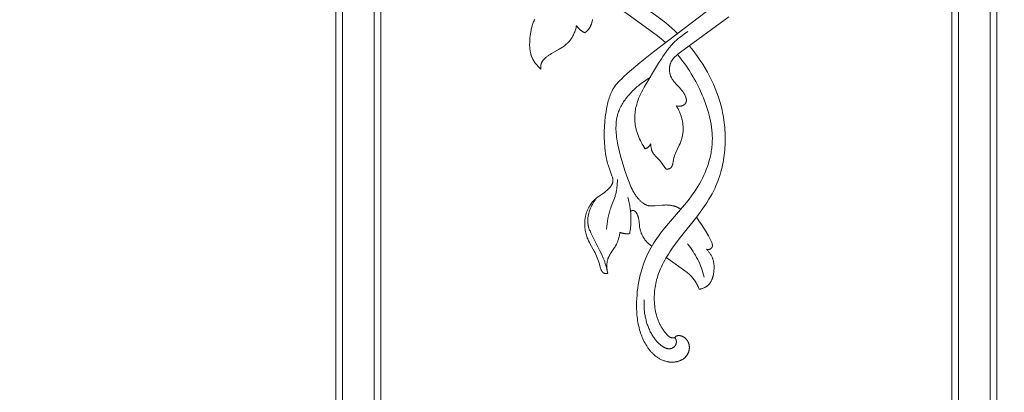
# Model space of a CAD drawing. Units: millimetres. Extents: x 5787 to 13714, y 5621 to 8839.
# Drawn here: x 6984 to 7203, y 6692 to 6775 of the extents above; entities that cross this region are included whole.
import ezdxf
from ezdxf import colors
from ezdxf.entities.mleader import LeaderData, LeaderLine
from ezdxf.math import Vec2, Vec3

# ---------------------------------------------------------------- set-up
doc = ezdxf.new("R2010")
doc.units = ezdxf.units.MM
doc.header["$PDMODE"] = 3
doc.layers.get('0').update_dxf_attribs({"lineweight": 13})
doc.layers.add('АИ_Деревянные конструкции', color=250, linetype='Continuous', lineweight=15)
doc.styles.get("Standard").update_dxf_attribs({"font": 'ARIALNI.TTF'})
doc.styles.add('style1', font='txt')
doc.dimstyles.new('1_2', dxfattribs={"dimtxt": 14, "dimasz": 6, "dimexe": 0, "dimexo": 0, "dimgap": 6, "dimtad": 1, "dimdec": 0, "dimtxsty": 'style1', "dimcen": 25, "dimclrd": 1, "dimclre": 1, "dimclrt": 1, "dimadec": 0, "dimazin": 0, "dimtfac": 1, "dimtdec": 0, "dimtmove": 0, "dimatfit": 3, "dimfxl": 1, "dimtfill": 1, "dimarcsym": 0})

# ---------------------------------------------------------------- blocks, each defined once
blk = doc.blocks.new('*D21')
at = {"layer": 'Defpoints', "color": 0, "lineweight": 50, "transparency": 16777216}
for p in [(7067.17, 8146.57), (6826.91, 5846.57), (7067.35, 5846.57)]:
    blk.add_point(p, dxfattribs=at)
at = {"layer": 'АИ_Деревянные конструкции', "color": 251, "lineweight": -2, "transparency": 16777216}
for p, q in [((7067.17, 8146.57), (6826.91, 8146.57)), ((6826.91, 8106.57), (6826.91, 5886.57)), ((7067.35, 5846.57), (6826.91, 5846.57))]:
    blk.add_line(p, q, dxfattribs=at)
at = {"layer": 'АИ_Деревянные конструкции', "color": 251, "lineweight": 50, "transparency": 16777216}
for points in [[(6820.25, 8106.57), (6833.58, 8106.57), (6826.91, 8146.57)], [(6820.25, 5886.57), (6833.58, 5886.57), (6826.91, 5846.57)]]:
    blk.add_solid(points, dxfattribs=at)
at = {"layer": 'АИ_Деревянные конструкции', "color": 251, "transparency": 16777216, "insert": (6791.57, 6996.57), "char_height": 40, "attachment_point": 5, "rotation": 90, "style": 'style1', "bg_fill": 3, "box_fill_scale": 1.1, "bg_fill_color": 256, "bg_fill_true_color": 13158600, "bg_fill_transparency": 0}
blk.add_mtext('2300', dxfattribs=at)
blk = doc.blocks.new('N.VRS_004_139_596')
at = {"color": 0, "linetype": 'ByBlock', "lineweight": -2}
for points in [[(-36.69, -190.33), (-35.26, -192.72), (-33.77, -195.08), (-28.49, -202.98), (-27.37, -204.57), (-26.21, -206.13), (-25.61, -206.89), (-25, -207.64), (-24.38, -208.38), (-23.74, -209.11), (-23.09, -209.81), (-22.42, -210.5), (-21.73, -211.17), (-21.02, -211.81), (-20.52, -212.24), (-20.01, -212.66), (-18.97, -213.48), (-17.9, -214.26), (-8.33, -220.79), (-2.15, -225.31), (-1.08, -226.16), (-0.56, -226.6), (-0.04, -227.04)], [(2.38, -241.12), (2.42, -241.13), (2.47, -241.14), (2.52, -241.15), (2.57, -241.16), (2.62, -241.17), (2.67, -241.17), (2.72, -241.18), (2.76, -241.18), (2.81, -241.19), (2.86, -241.19), (2.91, -241.19), (2.96, -241.19), (3.01, -241.19), (3.07, -241.19), (3.12, -241.19), (3.17, -241.18), (3.21, -241.18), (3.26, -241.17), (3.31, -241.16), (3.36, -241.16), (3.41, -241.15), (3.46, -241.13), (3.51, -241.12), (3.56, -241.11), (3.6, -241.09), (3.65, -241.08), (3.7, -241.06), (3.74, -241.04), (3.79, -241.02), (3.83, -241), (3.88, -240.97), (3.92, -240.95), (3.97, -240.92), (4.01, -240.89), (4.05, -240.86), (4.09, -240.83), (4.13, -240.8), (4.17, -240.76), (4.19, -240.74), (4.21, -240.73), (4.23, -240.71), (4.25, -240.69), (4.27, -240.67), (4.28, -240.65), (4.3, -240.63), (4.32, -240.61), (4.33, -240.59), (4.35, -240.57), (4.36, -240.55), (4.38, -240.53), (4.39, -240.51), (4.41, -240.49), (4.42, -240.47), (4.43, -240.44), (4.44, -240.42), (4.46, -240.4), (4.47, -240.38), (4.48, -240.36), (4.49, -240.33), (4.5, -240.31), (4.51, -240.28), (4.52, -240.25), (4.53, -240.23), (4.53, -240.2), (4.54, -240.18), (4.55, -240.15), (4.55, -240.12), (4.56, -240.1), (4.56, -240.07), (4.57, -240.04), (4.57, -240.01), (4.57, -239.99), (4.58, -239.96), (4.58, -239.93), (4.58, -239.9), (4.58, -239.87), (4.58, -239.85), (4.58, -239.82), (4.58, -239.79), (4.58, -239.76), (4.57, -239.71), (4.57, -239.65), (4.56, -239.59), (4.55, -239.53), (4.54, -239.47), (4.52, -239.42), (4.51, -239.36), (4.49, -239.3), (4.47, -239.24), (4.45, -239.18), (4.43, -239.13), (4.41, -239.07), (4.39, -239.01), (4.34, -238.9), (4.29, -238.78), (4.23, -238.67), (4.18, -238.57), (4.13, -238.48), (4.08, -238.39), (4.02, -238.3), (3.97, -238.22), (3.86, -238.05), (3.75, -237.89), (3.63, -237.74), (3.51, -237.59), (3.39, -237.44), (3.26, -237.3), (3.01, -237.02), (2.23, -236.19), (2.05, -235.99), (1.88, -235.79), (1.8, -235.68), (1.71, -235.58), (1.64, -235.47), (1.56, -235.36), (1.48, -235.25), (1.41, -235.14), (1.34, -235.03), (1.28, -234.91), (1.22, -234.8), (1.16, -234.68), (1.13, -234.61), (1.1, -234.55), (1.08, -234.49), (1.05, -234.43), (1.02, -234.34), (0.99, -234.24), (0.96, -234.15), (0.94, -234.06), (0.91, -233.96), (0.89, -233.86), (0.87, -233.77), (0.86, -233.67), (0.84, -233.57), (0.83, -233.47), (0.82, -233.37), (0.81, -233.27), (0.81, -233.17), (0.81, -233.07), (0.81, -232.97), (0.81, -232.87), (0.82, -232.77), (0.82, -232.67), (0.83, -232.57), (0.85, -232.47), (0.86, -232.38), (0.88, -232.28), (0.9, -232.18), (0.92, -232.09), (0.94, -231.99), (0.97, -231.9), (1, -231.8), (1.03, -231.71), (1.07, -231.62), (1.1, -231.53), (1.14, -231.44), (1.18, -231.35), (1.22, -231.27), (1.27, -231.19), (1.31, -231.11), (1.36, -231.03), (1.41, -230.95), (1.47, -230.87), (1.52, -230.8), (1.58, -230.72), (1.64, -230.65), (1.69, -230.58), (1.76, -230.51), (1.82, -230.44), (1.95, -230.3), (2.08, -230.17), (2.22, -230.04), (2.36, -229.91), (2.51, -229.78), (2.66, -229.66), (3.27, -229.18), (14.02, -221.37)], [(2.62, -225.03), (1.98, -224.43), (1.33, -223.84), (0.67, -223.26), (0, -222.7), (-1.13, -221.82), (-2.27, -220.97), (-9.3, -216.14), (-10.3, -215.4), (-11.29, -214.64), (-13.23, -213.08), (-15.12, -211.45), (-16.97, -209.77), (-18.77, -208.04), (-20.54, -206.27), (-23.99, -202.65)], [(-17.98, -224.87), (-17.84, -224.76), (-17.7, -224.64), (-17.63, -224.58), (-17.56, -224.52), (-17.5, -224.45), (-17.44, -224.39), (-17.37, -224.33), (-17.31, -224.26), (-17.25, -224.19), (-17.19, -224.12), (-17.14, -224.05), (-17.08, -223.98), (-17.03, -223.91), (-16.98, -223.84), (-16.93, -223.76), (-16.88, -223.68), (-16.84, -223.61), (-16.79, -223.53), (-16.75, -223.45), (-16.71, -223.37), (-16.68, -223.28), (-16.64, -223.2), (-16.61, -223.12), (-16.57, -223.03), (-16.54, -222.95), (-16.51, -222.86), (-16.46, -222.68), (-16.41, -222.51), (-16.37, -222.33), (-16.33, -222.15), (-16.3, -221.96)], [(12.44, -217.49), (-2.75, -229.13), (-5.68, -231.5), (-8.57, -233.95), (-9.4, -234.69), (-9.8, -235.07), (-10.19, -235.45), (-10.38, -235.65), (-10.57, -235.85), (-10.75, -236.06), (-10.93, -236.26), (-11.1, -236.47), (-11.26, -236.69), (-11.42, -236.91), (-11.57, -237.13), (-11.66, -237.28), (-11.75, -237.43), (-11.83, -237.58), (-11.91, -237.73), (-11.99, -237.88), (-12.07, -238.04), (-12.14, -238.2), (-12.21, -238.35), (-12.35, -238.68), (-12.47, -239), (-12.59, -239.33), (-12.69, -239.67), (-12.79, -240.01), (-12.88, -240.35), (-12.96, -240.7), (-13.04, -241.05), (-13.18, -241.75), (-13.29, -242.45), (-13.45, -243.53), (-13.56, -244.61), (-13.64, -245.69), (-13.69, -246.76), (-13.7, -247.3), (-13.7, -247.83), (-13.68, -248.37), (-13.66, -248.9), (-13.63, -249.44), (-13.59, -249.97), (-13.54, -250.51), (-13.48, -251.04), (-13.37, -251.76), (-13.25, -252.47), (-13.18, -252.83), (-13.1, -253.18), (-13.02, -253.53), (-12.93, -253.87), (-12.84, -254.17), (-12.75, -254.47), (-12.55, -255.06), (-11.97, -256.63), (-11.9, -256.82), (-11.88, -256.91), (-11.85, -257.01), (-11.82, -257.1), (-11.8, -257.19), (-11.78, -257.28), (-11.77, -257.33), (-11.77, -257.38), (-11.76, -257.42), (-11.75, -257.47), (-11.75, -257.51), (-11.75, -257.56), (-11.74, -257.6), (-11.74, -257.65), (-11.74, -257.69), (-11.74, -257.74), (-11.75, -257.78), (-11.75, -257.83), (-11.75, -257.88), (-11.76, -257.92), (-11.77, -257.97), (-11.78, -258.02), (-11.79, -258.06), (-11.8, -258.11), (-11.81, -258.15), (-11.82, -258.2), (-11.84, -258.24), (-11.85, -258.29), (-11.87, -258.33), (-11.89, -258.38), (-11.91, -258.42), (-11.93, -258.46), (-11.95, -258.51), (-11.97, -258.55), (-11.99, -258.59), (-12.01, -258.64), (-12.04, -258.68), (-12.06, -258.72), (-12.12, -258.81), (-12.18, -258.89), (-12.24, -258.97), (-12.3, -259.05), (-12.36, -259.14), (-12.43, -259.22), (-12.5, -259.29), (-12.58, -259.37), (-12.65, -259.45), (-12.81, -259.6), (-12.97, -259.75), (-13.14, -259.89), (-13.31, -260.03), (-13.65, -260.3), (-15.23, -261.43), (-15.38, -261.55), (-15.52, -261.66), (-15.66, -261.78), (-15.8, -261.9), (-15.94, -262.03), (-16.07, -262.16), (-16.16, -262.26), (-16.25, -262.36), (-16.34, -262.46), (-16.43, -262.57), (-16.51, -262.67), (-16.6, -262.78), (-16.68, -262.9), (-16.76, -263.01), (-16.83, -263.13), (-16.91, -263.25), (-16.98, -263.37), (-17.05, -263.49), (-17.12, -263.61), (-17.18, -263.74), (-17.25, -263.87), (-17.31, -264), (-17.36, -264.13), (-17.42, -264.26), (-17.48, -264.39), (-17.53, -264.52), (-17.58, -264.66), (-17.62, -264.8), (-17.67, -264.93), (-17.71, -265.07), (-17.75, -265.21), (-17.78, -265.35), (-17.82, -265.49), (-17.85, -265.63), (-17.88, -265.77), (-17.91, -265.91), (-17.93, -266.05), (-17.95, -266.19), (-17.97, -266.33), (-17.99, -266.48), (-18, -266.62), (-18.01, -266.76), (-18.02, -266.91), (-18.02, -267.05), (-18.03, -267.19), (-18.03, -267.33), (-18.02, -267.62), (-18, -267.9), (-17.98, -268.18), (-17.94, -268.47), (-17.9, -268.74), (-17.84, -269.02), (-17.78, -269.3), (-17.71, -269.57), (-17.63, -269.84), (-17.54, -270.11), (-17.45, -270.38), (-17.35, -270.64), (-17.26, -270.84), (-17.17, -271.04), (-16.98, -271.43), (-16.78, -271.82), (-15.93, -273.37), (-15.73, -273.76), (-15.56, -274.11), (-15.39, -274.48), (-15.24, -274.84), (-15.09, -275.21), (-14.95, -275.58), (-14.83, -275.96), (-14.71, -276.34), (-14.5, -277.12), (-14.46, -277.25), (-14.44, -277.32), (-14.42, -277.38), (-14.39, -277.44), (-14.37, -277.51), (-14.34, -277.57), (-14.31, -277.63), (-14.29, -277.66), (-14.28, -277.69), (-14.26, -277.72), (-14.24, -277.75), (-14.22, -277.79), (-14.19, -277.83), (-14.16, -277.87), (-14.13, -277.91), (-14.1, -277.95), (-14.07, -277.98), (-14.06, -278), (-14.04, -278.02), (-14.02, -278.03), (-14.01, -278.05), (-13.99, -278.07), (-13.97, -278.08), (-13.96, -278.1), (-13.94, -278.11), (-13.92, -278.13), (-13.9, -278.14), (-13.88, -278.16), (-13.86, -278.17), (-13.84, -278.18), (-13.82, -278.19), (-13.8, -278.21), (-13.78, -278.22), (-13.76, -278.23), (-13.74, -278.24), (-13.72, -278.25), (-13.7, -278.26), (-13.68, -278.27), (-13.65, -278.28), (-13.63, -278.29), (-13.6, -278.29), (-13.58, -278.3), (-13.55, -278.31), (-13.53, -278.31), (-13.5, -278.32), (-13.48, -278.32), (-13.45, -278.33), (-13.43, -278.33), (-13.4, -278.33), (-13.37, -278.33), (-13.35, -278.34), (-13.32, -278.34), (-13.29, -278.34), (-13.27, -278.34), (-13.24, -278.34), (-13.21, -278.33), (-13.19, -278.33), (-13.16, -278.33), (-13.13, -278.33), (-13.11, -278.32), (-13.08, -278.32), (-13.03, -278.31), (-12.98, -278.3), (-12.93, -278.29), (-12.88, -278.27)], [(-29.11, -221.83), (-29.21, -222.03), (-29.3, -222.22), (-29.39, -222.42), (-29.47, -222.62), (-29.54, -222.82), (-29.62, -223.02), (-29.68, -223.22), (-29.74, -223.43), (-29.8, -223.64), (-29.86, -223.84), (-29.91, -224.05), (-29.95, -224.27), (-30.03, -224.69), (-30.1, -225.12), (-30.15, -225.55), (-30.2, -225.99), (-30.24, -226.56), (-30.25, -226.84), (-30.26, -227.12), (-30.27, -227.4), (-30.27, -227.68), (-30.25, -227.97), (-30.24, -228.24), (-30.21, -228.52), (-30.17, -228.8), (-30.15, -228.93), (-30.13, -229.07), (-30.1, -229.21), (-30.07, -229.34), (-30.04, -229.47), (-30.01, -229.61), (-29.97, -229.74), (-29.93, -229.87), (-29.89, -230), (-29.84, -230.13), (-29.79, -230.26), (-29.74, -230.38), (-29.7, -230.47), (-29.65, -230.56), (-29.61, -230.66), (-29.56, -230.75), (-29.47, -230.92), (-29.36, -231.1), (-29.25, -231.27), (-29.14, -231.44), (-29.02, -231.6), (-28.89, -231.76), (-28.76, -231.92), (-28.63, -232.08), (-28.49, -232.23), (-28.35, -232.38), (-28.21, -232.52), (-28.06, -232.66), (-27.91, -232.8), (-27.76, -232.93)], [(-27.76, -232.93), (-27.77, -232.84), (-27.79, -232.74), (-27.8, -232.64), (-27.8, -232.59), (-27.8, -232.54), (-27.8, -232.49), (-27.81, -232.44), (-27.81, -232.39), (-27.8, -232.34), (-27.8, -232.29), (-27.8, -232.24), (-27.79, -232.19), (-27.79, -232.14), (-27.78, -232.1), (-27.78, -232.06), (-27.77, -232.02), (-27.76, -231.99), (-27.75, -231.95), (-27.74, -231.91), (-27.73, -231.87), (-27.72, -231.83), (-27.71, -231.8), (-27.7, -231.76), (-27.68, -231.72), (-27.67, -231.68), (-27.65, -231.65), (-27.64, -231.61), (-27.61, -231.54), (-27.57, -231.47), (-27.53, -231.4), (-27.49, -231.33), (-27.45, -231.26), (-27.41, -231.19), (-27.36, -231.12), (-27.31, -231.05), (-27.26, -230.99), (-27.21, -230.92), (-27.15, -230.86), (-27.1, -230.8), (-27.04, -230.74), (-26.98, -230.67), (-26.92, -230.61), (-26.8, -230.5), (-26.68, -230.38), (-26.55, -230.27), (-26.42, -230.17), (-26.28, -230.06), (-26.14, -229.96), (-26.01, -229.87), (-25.87, -229.77), (-25.73, -229.68), (-25.44, -229.51), (-23.67, -228.52), (-23.33, -228.31), (-22.99, -228.1), (-22.83, -227.98), (-22.66, -227.87), (-22.5, -227.75), (-22.35, -227.62), (-22.19, -227.5), (-22.04, -227.36), (-21.89, -227.23), (-21.75, -227.09), (-21.61, -226.95), (-21.48, -226.8), (-21.4, -226.71), (-21.32, -226.61), (-21.25, -226.52), (-21.18, -226.42), (-21.1, -226.32), (-21.03, -226.22), (-20.97, -226.12), (-20.9, -226.02), (-20.84, -225.91), (-20.77, -225.81), (-20.66, -225.59), (-20.54, -225.37), (-20.44, -225.15), (-20.34, -224.92), (-20.25, -224.69), (-20.17, -224.46), (-20.09, -224.23), (-20.02, -223.99), (-19.96, -223.76), (-19.9, -223.52), (-19.85, -223.28)], [(-19.85, -223.28), (-19.78, -223.4), (-19.7, -223.51), (-19.62, -223.62), (-19.54, -223.73), (-19.49, -223.78), (-19.45, -223.83), (-19.4, -223.88), (-19.36, -223.93), (-19.31, -223.98), (-19.26, -224.03), (-19.22, -224.08), (-19.17, -224.12), (-19.1, -224.18), (-19.03, -224.24), (-18.97, -224.29), (-18.9, -224.35), (-18.82, -224.4), (-18.75, -224.45), (-18.68, -224.5), (-18.6, -224.55), (-18.53, -224.59), (-18.45, -224.64), (-18.38, -224.68), (-18.3, -224.72), (-18.22, -224.76), (-18.14, -224.8), (-18.06, -224.83), (-17.98, -224.87)], [(4.89, -224.63), (4.14, -225.13), (3.77, -225.4), (3.4, -225.67), (3.05, -225.95), (2.69, -226.24), (2.35, -226.54), (2.02, -226.85), (1.8, -227.06), (1.59, -227.27), (1.39, -227.49), (1.18, -227.72), (0.79, -228.17), (0.41, -228.64), (0.05, -229.12), (-0.31, -229.61), (-0.65, -230.12), (-0.99, -230.63), (-1.63, -231.66), (-4.8, -236.97), (-5.11, -237.51), (-5.4, -238.06), (-5.54, -238.34), (-5.67, -238.62), (-5.8, -238.9), (-5.93, -239.19), (-6.05, -239.49), (-6.17, -239.8), (-6.27, -240.11), (-6.37, -240.42), (-6.47, -240.74), (-6.55, -241.06), (-6.63, -241.38), (-6.7, -241.7), (-6.76, -242.02), (-6.8, -242.35), (-6.84, -242.67), (-6.87, -243), (-6.9, -243.33), (-6.9, -243.66), (-6.9, -243.98), (-6.89, -244.31), (-6.88, -244.52), (-6.86, -244.74), (-6.84, -244.95), (-6.81, -245.16), (-6.78, -245.37), (-6.75, -245.58), (-6.71, -245.79), (-6.66, -246), (-6.61, -246.2), (-6.56, -246.41), (-6.51, -246.62), (-6.45, -246.82), (-6.39, -247.03), (-6.32, -247.23), (-6.17, -247.64), (-6.02, -248.03), (-5.84, -248.43), (-5.66, -248.81), (-5.46, -249.19), (-5.26, -249.57), (-5.04, -249.93), (-4.81, -250.29), (-4.57, -250.64)], [(2.58, -229.72), (3.01, -230.23), (3.42, -230.74), (3.82, -231.26), (4.21, -231.79), (4.59, -232.32), (4.96, -232.87), (5.32, -233.43), (5.67, -233.99), (6.01, -234.56), (6.34, -235.13), (6.66, -235.72), (6.97, -236.31), (7.27, -236.9), (7.56, -237.5), (8.1, -238.72), (8.36, -239.35), (8.61, -239.98), (8.85, -240.61), (9.07, -241.25), (9.28, -241.9), (9.47, -242.54), (9.65, -243.19), (9.81, -243.85), (9.95, -244.5), (10.07, -245.16), (10.17, -245.82), (10.25, -246.48), (10.3, -247.14), (10.32, -247.47), (10.34, -247.8), (10.35, -248.13), (10.35, -248.47), (10.34, -248.8), (10.33, -249.13), (10.31, -249.47), (10.29, -249.82), (10.25, -250.16), (10.21, -250.5), (10.17, -250.85), (10.11, -251.19), (10.05, -251.53), (9.99, -251.87), (9.92, -252.21), (9.84, -252.55), (9.67, -253.23), (9.47, -253.9), (9.25, -254.56), (9.01, -255.22), (8.75, -255.87), (8.46, -256.52), (8.16, -257.15), (7.84, -257.78), (7.51, -258.39), (7.15, -258.99), (6.78, -259.58), (6.53, -259.97), (6.26, -260.36), (5.72, -261.11), (5.16, -261.85), (4.57, -262.58), (0.57, -267.22), (-0.2, -268.15), (-0.94, -269.09), (-1.66, -270.05), (-2.01, -270.54), (-2.35, -271.03), (-2.67, -271.54), (-2.99, -272.04), (-3.29, -272.56), (-3.58, -273.08), (-3.92, -273.74), (-4.23, -274.41), (-4.53, -275.09), (-4.8, -275.79), (-5.05, -276.49), (-5.28, -277.2), (-5.49, -277.92), (-5.68, -278.64), (-5.85, -279.37), (-6, -280.11), (-6.13, -280.85), (-6.24, -281.59), (-6.33, -282.34), (-6.4, -283.08), (-6.46, -283.83), (-6.49, -284.58), (-6.5, -285.42), (-6.49, -286.26), (-6.47, -286.68), (-6.45, -287.09), (-6.41, -287.51), (-6.37, -287.92), (-6.32, -288.34), (-6.26, -288.75), (-6.2, -289.16), (-6.12, -289.57), (-6.03, -289.98), (-5.94, -290.39), (-5.83, -290.79), (-5.71, -291.19), (-5.6, -291.53), (-5.49, -291.86), (-5.36, -292.2), (-5.23, -292.53), (-5.09, -292.85), (-4.94, -293.17), (-4.78, -293.49), (-4.62, -293.8), (-4.44, -294.11), (-4.25, -294.41), (-4.06, -294.7), (-3.96, -294.85), (-3.85, -294.99), (-3.75, -295.13), (-3.64, -295.27), (-3.53, -295.4), (-3.41, -295.54), (-3.3, -295.67), (-3.18, -295.8), (-3.06, -295.92), (-2.93, -296.05), (-2.81, -296.17), (-2.68, -296.29), (-2.54, -296.41), (-2.41, -296.52), (-2.27, -296.64), (-2.13, -296.75), (-1.99, -296.85), (-1.84, -296.95), (-1.69, -297.05), (-1.54, -297.14), (-1.39, -297.23), (-1.23, -297.32), (-1.08, -297.4), (-0.92, -297.48), (-0.76, -297.55), (-0.59, -297.62), (-0.42, -297.68), (-0.24, -297.74), (-0.06, -297.8), (0.12, -297.85), (0.3, -297.89), (0.48, -297.93), (0.57, -297.94), (0.67, -297.96), (0.76, -297.97), (0.85, -297.98), (0.94, -297.99), (1.04, -298), (1.13, -298), (1.22, -298.01), (1.32, -298.01), (1.41, -298.01), (1.5, -298.01), (1.6, -298.01), (1.69, -298), (1.79, -298), (1.88, -297.99), (1.97, -297.98), (2.07, -297.96), (2.16, -297.95), (2.25, -297.93), (2.35, -297.92), (2.44, -297.9), (2.53, -297.87), (2.62, -297.85), (2.71, -297.82), (2.81, -297.8), (2.9, -297.77), (2.99, -297.73), (3.08, -297.7), (3.16, -297.66), (3.25, -297.63), (3.34, -297.59), (3.42, -297.54), (3.51, -297.5), (3.59, -297.46), (3.67, -297.41), (3.76, -297.36), (3.84, -297.31), (3.91, -297.25), (3.99, -297.2), (4.07, -297.14), (4.14, -297.08), (4.21, -297.02), (4.28, -296.96), (4.35, -296.89), (4.41, -296.83), (4.48, -296.76), (4.54, -296.69), (4.6, -296.62), (4.65, -296.54), (4.71, -296.47), (4.76, -296.39), (4.81, -296.31), (4.85, -296.24), (4.89, -296.17), (4.93, -296.09), (4.97, -296.02), (5, -295.94), (5.03, -295.86), (5.06, -295.79), (5.09, -295.71), (5.11, -295.63), (5.13, -295.54), (5.15, -295.46), (5.17, -295.38), (5.19, -295.3), (5.2, -295.22), (5.21, -295.13), (5.22, -295.05), (5.23, -294.96), (5.24, -294.88), (5.24, -294.8), (5.24, -294.71), (5.24, -294.63), (5.23, -294.54), (5.23, -294.46), (5.22, -294.38), (5.2, -294.29), (5.19, -294.21), (5.17, -294.13), (5.16, -294.05), (5.13, -293.97), (5.11, -293.89), (5.08, -293.81), (5.05, -293.73), (5.03, -293.68), (5.01, -293.62), (4.98, -293.56), (4.96, -293.51), (4.93, -293.46), (4.9, -293.4), (4.87, -293.35), (4.84, -293.3), (4.81, -293.25), (4.77, -293.2), (4.74, -293.15), (4.7, -293.1), (4.67, -293.05), (4.63, -293), (4.59, -292.96), (4.55, -292.91), (4.51, -292.87), (4.47, -292.83), (4.42, -292.78), (4.38, -292.74), (4.34, -292.7), (4.29, -292.66), (4.24, -292.62), (4.2, -292.59), (4.15, -292.55), (4.1, -292.51), (4.05, -292.48), (4, -292.45), (3.95, -292.42), (3.9, -292.39), (3.85, -292.36), (3.8, -292.33), (3.74, -292.3), (3.69, -292.28), (3.64, -292.26), (3.59, -292.24), (3.54, -292.21), (3.48, -292.2), (3.43, -292.18), (3.38, -292.16), (3.32, -292.15), (3.27, -292.14), (3.21, -292.13), (3.16, -292.12), (3.1, -292.11), (3.04, -292.1), (2.99, -292.1), (2.93, -292.1), (2.89, -292.1), (2.84, -292.1), (2.8, -292.1), (2.76, -292.1), (2.71, -292.11), (2.67, -292.11), (2.63, -292.12), (2.61, -292.13), (2.59, -292.13), (2.57, -292.14), (2.55, -292.14), (2.53, -292.15), (2.51, -292.15), (2.49, -292.16), (2.47, -292.17), (2.45, -292.17), (2.43, -292.18), (2.41, -292.19), (2.39, -292.2), (2.37, -292.21), (2.35, -292.22), (2.33, -292.23), (2.32, -292.24), (2.3, -292.25), (2.28, -292.26), (2.26, -292.28), (2.24, -292.29), (2.22, -292.31), (2.2, -292.32), (2.18, -292.34), (2.16, -292.36), (2.15, -292.37), (2.13, -292.39), (2.11, -292.41), (2.1, -292.43), (2.08, -292.45), (2.06, -292.47), (2.05, -292.49), (2.04, -292.51), (2.02, -292.53), (2.01, -292.55)], [(2.01, -292.55), (1.96, -292.56), (1.91, -292.57), (1.86, -292.58), (1.81, -292.59), (1.76, -292.59), (1.7, -292.6), (1.65, -292.6), (1.6, -292.6), (1.55, -292.6), (1.5, -292.6), (1.45, -292.6), (1.4, -292.59), (1.37, -292.59), (1.35, -292.58), (1.32, -292.58), (1.3, -292.58), (1.27, -292.57), (1.25, -292.57), (1.22, -292.56), (1.2, -292.55), (1.16, -292.54), (1.13, -292.53), (1.09, -292.52), (1.05, -292.5), (1.02, -292.49), (0.98, -292.47), (0.95, -292.45), (0.92, -292.44), (0.88, -292.42), (0.85, -292.4), (0.82, -292.38), (0.78, -292.35), (0.75, -292.33), (0.72, -292.31), (0.69, -292.29), (0.66, -292.26), (0.59, -292.21), (0.53, -292.16), (0.47, -292.1), (0.42, -292.04), (0.36, -291.99), (0.3, -291.93), (0.19, -291.8), (0.06, -291.65), (-0.08, -291.49), (-0.21, -291.33), (-0.33, -291.17), (-0.45, -291), (-0.57, -290.83), (-0.68, -290.67), (-0.79, -290.49), (-0.9, -290.32), (-1, -290.14), (-1.1, -289.97), (-1.2, -289.79), (-1.29, -289.61), (-1.38, -289.42), (-1.47, -289.24), (-1.55, -289.05), (-1.63, -288.87), (-1.7, -288.68), (-1.77, -288.49), (-1.84, -288.29), (-1.97, -287.91), (-2.09, -287.51), (-2.19, -287.12), (-2.28, -286.72), (-2.35, -286.31), (-2.42, -285.9), (-2.47, -285.49), (-2.51, -285.08), (-2.54, -284.67), (-2.56, -284.25), (-2.56, -283.84), (-2.56, -283.42), (-2.54, -283.01), (-2.52, -282.59), (-2.48, -282.18), (-2.43, -281.77), (-2.37, -281.36), (-2.3, -280.95), (-2.23, -280.55), (-2.14, -280.15), (-2.04, -279.75), (-1.94, -279.36), (-1.78, -278.84), (-1.6, -278.32), (-1.41, -277.81), (-1.2, -277.31), (-0.98, -276.82), (-0.75, -276.33), (-0.51, -275.85), (-0.25, -275.38), (0.01, -274.91), (0.29, -274.45), (0.58, -274), (0.87, -273.54), (1.48, -272.65), (2.11, -271.78), (3.28, -270.25), (6.87, -265.73), (8.01, -264.2), (8.56, -263.42), (9.09, -262.63), (9.59, -261.83), (10.07, -261.01), (10.3, -260.6), (10.52, -260.18), (10.73, -259.76), (10.94, -259.33), (11.16, -258.84), (11.37, -258.35), (11.56, -257.84), (11.75, -257.34), (11.93, -256.82), (12.09, -256.31), (12.24, -255.78), (12.39, -255.26), (12.52, -254.73), (12.64, -254.19), (12.74, -253.65), (12.84, -253.11), (12.93, -252.57), (13, -252.02), (13.07, -251.47), (13.12, -250.92), (13.16, -250.37), (13.2, -249.82), (13.22, -249.26), (13.23, -248.71), (13.23, -248.15), (13.22, -247.6), (13.19, -247.04), (13.16, -246.48), (13.12, -245.93), (13.07, -245.37), (13, -244.82), (12.93, -244.27), (12.84, -243.72), (12.75, -243.17), (12.64, -242.63), (12.53, -242.08), (12.29, -241.09), (12.02, -240.11), (11.71, -239.14), (11.38, -238.19), (11.01, -237.24), (10.61, -236.31), (10.19, -235.39), (9.73, -234.48), (9.25, -233.59), (8.74, -232.71), (8.21, -231.84), (7.65, -231), (7.07, -230.16), (6.46, -229.35), (5.83, -228.55), (5.19, -227.77)], [(3.34, -264.04), (3.13, -263.91), (3.02, -263.85), (2.91, -263.79), (2.79, -263.73), (2.68, -263.68), (2.57, -263.62), (2.45, -263.57), (2.34, -263.52), (2.22, -263.48), (2.1, -263.43), (1.99, -263.39), (1.87, -263.35), (1.75, -263.32), (1.63, -263.28), (1.51, -263.26), (1.35, -263.22), (1.18, -263.19), (1.02, -263.17), (0.86, -263.15), (0.69, -263.13), (0.52, -263.12), (0.36, -263.12), (0.19, -263.11), (0.02, -263.11), (-0.15, -263.12), (-0.48, -263.13), (-0.83, -263.16), (-2.37, -263.31), (-2.57, -263.32), (-2.77, -263.33), (-2.97, -263.33), (-3.16, -263.33), (-3.26, -263.33), (-3.35, -263.32), (-3.45, -263.31), (-3.54, -263.3), (-3.64, -263.29), (-3.73, -263.27), (-3.82, -263.26), (-3.92, -263.24), (-4.01, -263.21), (-4.1, -263.19), (-4.19, -263.16), (-4.28, -263.13), (-4.34, -263.1), (-4.4, -263.08), (-4.47, -263.05), (-4.53, -263.02), (-4.6, -262.99), (-4.66, -262.96), (-4.72, -262.92), (-4.78, -262.89), (-4.84, -262.85), (-4.9, -262.81), (-4.96, -262.77), (-5.02, -262.73), (-5.14, -262.65), (-5.25, -262.56), (-5.37, -262.47), (-5.48, -262.37), (-5.59, -262.27), (-5.69, -262.17), (-5.8, -262.06), (-5.9, -261.95), (-6, -261.84), (-6.1, -261.73), (-6.24, -261.57), (-6.37, -261.4), (-6.5, -261.23), (-6.63, -261.06), (-6.75, -260.89), (-6.87, -260.71), (-6.98, -260.53), (-7.09, -260.35), (-7.2, -260.17), (-7.3, -259.99), (-7.5, -259.61), (-7.69, -259.23), (-7.86, -258.85), (-8.02, -258.46), (-8.18, -258.07), (-8.47, -257.27), (-9, -255.66), (-9.98, -252.51), (-10.2, -251.71), (-10.4, -250.91), (-10.59, -250.1), (-10.75, -249.28), (-10.88, -248.45), (-10.94, -248.03), (-10.99, -247.61), (-11.03, -247.19), (-11.06, -246.77), (-11.08, -246.35), (-11.08, -245.93), (-11.07, -245.51), (-11.05, -245.09), (-11.04, -244.88), (-11.02, -244.68), (-11, -244.47), (-10.97, -244.27), (-10.94, -244.06), (-10.9, -243.86), (-10.86, -243.66), (-10.82, -243.45), (-10.77, -243.25), (-10.72, -243.05), (-10.66, -242.86), (-10.6, -242.66), (-10.5, -242.38), (-10.39, -242.1), (-10.27, -241.82), (-10.15, -241.55), (-10.01, -241.28), (-9.87, -241.01), (-9.72, -240.75), (-9.56, -240.49), (-9.4, -240.23), (-9.23, -239.98), (-9.05, -239.73), (-8.87, -239.49), (-8.68, -239.25), (-8.49, -239.01), (-8.29, -238.78), (-8.09, -238.55), (-7.86, -238.29), (-7.62, -238.03), (-7.38, -237.79), (-7.13, -237.54), (-6.88, -237.3), (-6.63, -237.07), (-6.37, -236.84), (-6.1, -236.62), (-5.8, -236.37), (-5.49, -236.13), (-5.17, -235.9), (-4.84, -235.67), (-4.52, -235.45), (-4.18, -235.23), (-3.85, -235.03), (-3.51, -234.83)], [(0, -255.1), (0.06, -255.11), (0.13, -255.12), (0.19, -255.12), (0.22, -255.12), (0.26, -255.12), (0.29, -255.12), (0.32, -255.12), (0.36, -255.12), (0.39, -255.12), (0.42, -255.12), (0.45, -255.12), (0.49, -255.12), (0.52, -255.11), (0.55, -255.11), (0.59, -255.1), (0.62, -255.1), (0.65, -255.09), (0.68, -255.08), (0.71, -255.07), (0.74, -255.06), (0.77, -255.05), (0.8, -255.04), (0.83, -255.03), (0.86, -255.02), (0.89, -255.01), (0.92, -254.99), (0.95, -254.98), (0.96, -254.97), (0.97, -254.96), (0.99, -254.95), (1, -254.94), (1.01, -254.94), (1.02, -254.93), (1.05, -254.91), (1.07, -254.89), (1.09, -254.87), (1.11, -254.85), (1.13, -254.83), (1.16, -254.81), (1.18, -254.79), (1.19, -254.76), (1.21, -254.74), (1.23, -254.72), (1.25, -254.69), (1.27, -254.67), (1.28, -254.64), (1.3, -254.61), (1.32, -254.59), (1.33, -254.56), (1.35, -254.53), (1.36, -254.51), (1.38, -254.48), (1.4, -254.42), (1.43, -254.36), (1.45, -254.3), (1.47, -254.24), (1.49, -254.18), (1.51, -254.12), (1.54, -254.04), (1.56, -253.95), (1.58, -253.86), (1.6, -253.78), (1.63, -253.61), (1.74, -252.93), (1.77, -252.76), (1.79, -252.68), (1.81, -252.6), (1.83, -252.52), (1.85, -252.44), (1.9, -252.28), (1.95, -252.12), (2.01, -251.96), (2.08, -251.8), (2.21, -251.49), (3, -249.84), (3.17, -249.43), (3.25, -249.23), (3.33, -249.02), (3.4, -248.81), (3.47, -248.6), (3.53, -248.39), (3.59, -248.18), (3.64, -247.97), (3.69, -247.75), (3.73, -247.54), (3.77, -247.32), (3.8, -247.11), (3.83, -246.89), (3.84, -246.71), (3.85, -246.52), (3.86, -246.33), (3.86, -246.15), (3.86, -245.96), (3.85, -245.77), (3.84, -245.58), (3.82, -245.4), (3.8, -245.21), (3.78, -245.02), (3.75, -244.84), (3.72, -244.65), (3.68, -244.46), (3.64, -244.28), (3.6, -244.09), (3.55, -243.91), (3.5, -243.72), (3.45, -243.54), (3.39, -243.36), (3.33, -243.18), (3.26, -243), (3.2, -242.82), (3.06, -242.46), (2.9, -242.12), (2.74, -241.78), (2.56, -241.44), (2.38, -241.12)], [(-4.57, -250.64), (-4.51, -250.62), (-4.44, -250.59), (-4.37, -250.56), (-4.31, -250.53), (-4.27, -250.52), (-4.24, -250.5), (-4.21, -250.48), (-4.18, -250.47), (-4.15, -250.45), (-4.12, -250.43), (-4.09, -250.41), (-4.06, -250.39), (-4.03, -250.37), (-4, -250.35), (-3.97, -250.33), (-3.94, -250.3), (-3.92, -250.28), (-3.89, -250.26), (-3.86, -250.24), (-3.84, -250.21), (-3.79, -250.16), (-3.74, -250.11), (-3.69, -250.06), (-3.64, -250.01), (-3.6, -249.95), (-3.56, -249.9), (-3.52, -249.84), (-3.48, -249.78), (-3.44, -249.72), (-3.4, -249.66), (-3.37, -249.6), (-3.34, -249.54)], [(-3.34, -249.54), (-3.34, -249.66), (-3.33, -249.78), (-3.32, -249.9), (-3.31, -250.02), (-3.3, -250.14), (-3.28, -250.27), (-3.26, -250.39), (-3.24, -250.51), (-3.21, -250.63), (-3.18, -250.74), (-3.15, -250.86), (-3.13, -250.92), (-3.11, -250.98), (-3.09, -251.03), (-3.07, -251.09), (-3.05, -251.14), (-3.02, -251.2), (-3, -251.25), (-2.97, -251.31), (-2.95, -251.36), (-2.92, -251.41), (-2.88, -251.47), (-2.85, -251.53), (-2.81, -251.59), (-2.78, -251.65), (-2.74, -251.7), (-2.7, -251.76), (-2.66, -251.81), (-2.62, -251.86), (-2.53, -251.97), (-2.44, -252.07), (-2.35, -252.18), (-2.26, -252.28), (-1.67, -252.87), (-1.48, -253.07), (-1.37, -253.19), (-1.27, -253.31), (-1.17, -253.43), (-1.07, -253.55), (-0.88, -253.8), (-0.7, -254.06), (0, -255.1)], [(-13.2, -268.5), (-13.05, -267.31), (-12.95, -266.72), (-12.85, -266.13), (-12.72, -265.55), (-12.58, -264.96), (-12.51, -264.68), (-12.43, -264.39), (-12.34, -264.1), (-12.25, -263.82), (-12.12, -263.44), (-11.41, -261.57), (-11.29, -261.19), (-11.23, -261), (-11.17, -260.81), (-11.12, -260.6), (-11.07, -260.39), (-11.03, -260.19), (-10.98, -259.98), (-10.95, -259.77), (-10.91, -259.56), (-10.86, -259.14), (-10.82, -258.71), (-10.79, -258.29), (-10.77, -257.86), (-10.76, -257.44)], [(-12.88, -278.27), (-13.08, -277.42), (-13.2, -276.99), (-13.32, -276.57), (-13.45, -276.15), (-13.58, -275.73), (-13.73, -275.32), (-13.89, -274.91), (-14.12, -274.35), (-14.37, -273.8), (-14.64, -273.25), (-16.48, -269.71), (-16.68, -269.3), (-16.77, -269.09), (-16.85, -268.88), (-16.94, -268.67), (-17.01, -268.46), (-17.08, -268.24), (-17.15, -268.03), (-17.17, -267.92), (-17.2, -267.81), (-17.23, -267.71), (-17.25, -267.6), (-17.27, -267.49), (-17.29, -267.38), (-17.3, -267.27), (-17.32, -267.16), (-17.33, -267.07), (-17.33, -266.98), (-17.34, -266.88), (-17.34, -266.79), (-17.35, -266.61), (-17.35, -266.42), (-17.34, -266.24), (-17.32, -266.05), (-17.3, -265.87), (-17.28, -265.68), (-17.25, -265.5), (-17.21, -265.31), (-17.17, -265.13), (-17.12, -264.94), (-17.07, -264.76), (-17.02, -264.57), (-16.96, -264.39), (-16.89, -264.21), (-16.82, -264.03), (-16.75, -263.85), (-16.67, -263.67), (-16.59, -263.5), (-16.51, -263.32), (-16.42, -263.15), (-16.33, -262.98), (-16.23, -262.81), (-16.14, -262.64), (-16.04, -262.48), (-15.93, -262.32), (-15.83, -262.16), (-15.72, -262), (-15.61, -261.85), (-15.5, -261.7), (-15.39, -261.55)], [(-8.03, -269.46), (-7.97, -269.1), (-7.91, -268.74), (-7.86, -268.38), (-7.82, -268.01), (-7.79, -267.65), (-7.77, -267.28), (-7.75, -266.91), (-7.74, -266.55), (-7.74, -266.22), (-7.75, -265.89), (-7.76, -265.56), (-7.78, -265.23), (-7.8, -264.9), (-7.83, -264.57), (-7.87, -264.24), (-7.91, -263.92), (-7.96, -263.59), (-8.01, -263.27), (-8.07, -262.94), (-8.14, -262.62), (-8.21, -262.3), (-8.29, -261.98), (-8.37, -261.66), (-8.46, -261.34)], [(-7.84, -264.51), (-7.78, -264.47), (-7.75, -264.46), (-7.72, -264.44), (-7.69, -264.43), (-7.66, -264.41), (-7.63, -264.4), (-7.6, -264.39), (-7.57, -264.38), (-7.54, -264.36), (-7.51, -264.36), (-7.48, -264.35), (-7.46, -264.34), (-7.45, -264.34), (-7.43, -264.34), (-7.42, -264.33), (-7.4, -264.33), (-7.39, -264.33), (-7.37, -264.33), (-7.36, -264.33), (-7.34, -264.32), (-7.33, -264.32), (-7.32, -264.32), (-7.31, -264.32), (-7.29, -264.32), (-7.28, -264.32), (-7.27, -264.32), (-7.26, -264.33), (-7.25, -264.33), (-7.23, -264.33), (-7.22, -264.33), (-7.21, -264.33), (-7.2, -264.33), (-7.19, -264.34), (-7.17, -264.34), (-7.16, -264.34), (-7.15, -264.34), (-7.14, -264.35), (-7.13, -264.35), (-7.12, -264.35), (-7.1, -264.36), (-7.09, -264.36), (-7.08, -264.37), (-7.07, -264.37), (-7.05, -264.38), (-7.02, -264.39), (-7, -264.4), (-6.98, -264.42), (-6.96, -264.43), (-6.94, -264.44), (-6.92, -264.46), (-6.89, -264.47), (-6.87, -264.49), (-6.85, -264.5), (-6.83, -264.52), (-6.81, -264.54), (-6.79, -264.56), (-6.77, -264.58), (-6.75, -264.6), (-6.73, -264.62), (-6.71, -264.64), (-6.69, -264.66), (-6.66, -264.7), (-6.62, -264.75), (-6.59, -264.8), (-6.55, -264.85), (-6.52, -264.9), (-6.49, -264.95), (-6.45, -265), (-6.42, -265.06), (-6.39, -265.12), (-6.37, -265.17), (-6.34, -265.23), (-6.29, -265.34), (-6.24, -265.46), (-6.19, -265.58), (-6.16, -265.66), (-6.14, -265.75), (-6.11, -265.83), (-6.09, -265.92), (-6.07, -266), (-6.05, -266.08), (-6.01, -266.24), (-5.98, -266.4), (-5.96, -266.56), (-5.94, -266.72), (-5.84, -267.78), (-5.83, -267.93), (-5.81, -268.08), (-5.77, -268.27), (-5.73, -268.46), (-5.69, -268.65), (-5.63, -268.84), (-5.58, -269.03), (-5.51, -269.22), (-5.44, -269.41), (-5.36, -269.6), (-5.27, -269.78), (-5.18, -269.96), (-5.09, -270.14), (-4.99, -270.31), (-4.88, -270.49), (-4.77, -270.65), (-4.65, -270.82), (-4.59, -270.9), (-4.52, -270.98), (-4.45, -271.07), (-4.37, -271.16), (-4.29, -271.25), (-4.21, -271.34), (-4.12, -271.42), (-4.04, -271.5), (-3.95, -271.59), (-3.86, -271.67), (-3.77, -271.74), (-3.68, -271.82), (-3.59, -271.9), (-3.5, -271.97), (-3.4, -272.04), (-3.3, -272.11), (-3.11, -272.24)], [(9.05, -272.94), (9.08, -272.95), (9.11, -272.95), (9.14, -272.96), (9.17, -272.96), (9.19, -272.97), (9.22, -272.97), (9.25, -272.97), (9.28, -272.98), (9.31, -272.98), (9.34, -272.98), (9.37, -272.98), (9.4, -272.98), (9.43, -272.98), (9.46, -272.98), (9.49, -272.98), (9.52, -272.98), (9.55, -272.98), (9.58, -272.97), (9.6, -272.97), (9.63, -272.96), (9.66, -272.96), (9.69, -272.95), (9.72, -272.95), (9.75, -272.94), (9.77, -272.93), (9.8, -272.92), (9.83, -272.91), (9.85, -272.9), (9.88, -272.89), (9.89, -272.88), (9.91, -272.87), (9.92, -272.87), (9.93, -272.86), (9.94, -272.85), (9.96, -272.84), (9.97, -272.83), (9.99, -272.82), (10.01, -272.81), (10.03, -272.79), (10.05, -272.78), (10.06, -272.76), (10.08, -272.75), (10.1, -272.73), (10.11, -272.72), (10.13, -272.7), (10.14, -272.68), (10.16, -272.67), (10.17, -272.65), (10.18, -272.63), (10.2, -272.61), (10.21, -272.6), (10.22, -272.58), (10.24, -272.56), (10.25, -272.54), (10.26, -272.52), (10.27, -272.5), (10.28, -272.48), (10.29, -272.46), (10.3, -272.44), (10.31, -272.42), (10.32, -272.4), (10.32, -272.38), (10.33, -272.36), (10.34, -272.34), (10.34, -272.32), (10.35, -272.29), (10.35, -272.27), (10.36, -272.25), (10.36, -272.22), (10.36, -272.19), (10.37, -272.17), (10.37, -272.14), (10.37, -272.12), (10.37, -272.09), (10.37, -272.06), (10.37, -272.04), (10.37, -272.01), (10.36, -271.98), (10.36, -271.96), (10.36, -271.93), (10.35, -271.91), (10.35, -271.88), (10.34, -271.85), (10.33, -271.8), (10.32, -271.75), (10.3, -271.69), (10.29, -271.64), (10.25, -271.54), (10.21, -271.43), (10.15, -271.27), (10.08, -271.12), (10.01, -270.97), (9.94, -270.81), (9.79, -270.52), (9.64, -270.23), (9.48, -269.94), (8.97, -269.1), (7.92, -267.44), (7.37, -266.63), (7.09, -266.23), (6.79, -265.83)], [(-12.88, -278.27), (-12.93, -278.11), (-12.97, -277.93), (-13.01, -277.76), (-13.04, -277.59), (-13.07, -277.41), (-13.09, -277.24), (-13.11, -277.06), (-13.12, -276.88), (-13.12, -276.75), (-13.12, -276.62), (-13.12, -276.49), (-13.11, -276.36), (-13.1, -276.23), (-13.09, -276.1), (-13.07, -275.97), (-13.05, -275.85), (-13.03, -275.72), (-13.01, -275.59), (-12.98, -275.46), (-12.94, -275.34), (-12.91, -275.22), (-12.87, -275.09), (-12.83, -274.97), (-12.78, -274.85), (-12.74, -274.75), (-12.7, -274.65), (-12.65, -274.55), (-12.6, -274.45), (-12.55, -274.35), (-12.5, -274.25), (-12.39, -274.06), (-12.27, -273.87), (-12.15, -273.69), (-11.4, -272.58), (-11.29, -272.39), (-11.17, -272.2), (-11.06, -272.01), (-11.01, -271.91), (-10.96, -271.81), (-10.89, -271.66), (-10.82, -271.5), (-10.75, -271.34), (-10.69, -271.18), (-10.64, -271.02), (-10.58, -270.86), (-10.53, -270.7), (-10.49, -270.53), (-10.4, -270.2), (-10.33, -269.87), (-10.2, -269.19)], [(-10.2, -269.19), (-10.09, -269.24), (-9.98, -269.28), (-9.86, -269.31), (-9.75, -269.35), (-9.63, -269.38), (-9.51, -269.4), (-9.4, -269.43), (-9.28, -269.45), (-9.2, -269.46), (-9.12, -269.47), (-9.05, -269.48), (-8.97, -269.49), (-8.89, -269.49), (-8.81, -269.5), (-8.73, -269.5), (-8.65, -269.5), (-8.58, -269.5), (-8.5, -269.5), (-8.34, -269.49), (-8.18, -269.48), (-8.03, -269.46)], [(8.53, -279.13), (8.4, -278.62), (8.26, -278.11), (8.1, -277.61), (7.93, -277.12), (7.74, -276.62), (7.54, -276.14), (7.33, -275.66), (7.1, -275.19), (6.86, -274.73), (6.61, -274.28), (6.34, -273.84), (6.07, -273.41), (5.78, -272.99), (5.48, -272.57), (5.17, -272.16), (4.85, -271.76)], [(7.42, -281.83), (7.55, -281.8), (7.68, -281.77), (7.81, -281.74), (7.94, -281.7), (8.06, -281.66), (8.19, -281.62), (8.32, -281.57), (8.44, -281.52), (8.56, -281.47), (8.68, -281.41), (8.74, -281.38), (8.8, -281.35), (8.86, -281.31), (8.91, -281.28), (8.97, -281.24), (9.03, -281.21), (9.08, -281.17), (9.13, -281.13), (9.19, -281.1), (9.24, -281.06), (9.29, -281.02), (9.34, -280.97), (9.38, -280.94), (9.42, -280.9), (9.46, -280.86), (9.5, -280.82), (9.54, -280.78), (9.58, -280.74), (9.62, -280.7), (9.65, -280.65), (9.69, -280.61), (9.73, -280.57), (9.76, -280.52), (9.79, -280.48), (9.86, -280.39), (9.92, -280.29), (9.98, -280.19), (10.04, -280.09), (10.09, -279.99), (10.14, -279.89), (10.19, -279.78), (10.24, -279.68), (10.28, -279.57), (10.32, -279.46), (10.36, -279.35), (10.4, -279.23), (10.43, -279.12), (10.47, -279.01), (10.5, -278.89), (10.52, -278.77), (10.57, -278.54), (10.62, -278.3), (10.65, -278.06), (10.68, -277.82), (10.7, -277.58), (10.72, -277.26), (10.73, -277.11), (10.73, -276.95), (10.73, -276.79), (10.72, -276.64), (10.72, -276.49), (10.7, -276.33), (10.69, -276.18), (10.67, -276.03), (10.65, -275.88), (10.62, -275.73), (10.59, -275.58), (10.55, -275.43), (10.51, -275.29), (10.46, -275.14), (10.44, -275.06), (10.41, -274.99), (10.35, -274.84), (10.28, -274.69), (10.21, -274.54), (10.14, -274.39), (10.06, -274.25), (9.97, -274.1), (9.89, -273.96), (9.79, -273.82), (9.7, -273.69), (9.6, -273.56), (9.5, -273.43), (9.39, -273.3), (9.28, -273.18), (9.17, -273.06), (9.05, -272.94)], [(0.1, -274.76), (1.07, -275.42), (3.9, -277.47), (4.73, -278.08), (4.93, -278.24), (5.13, -278.41), (5.32, -278.58), (5.41, -278.67), (5.5, -278.76), (5.66, -278.92), (5.81, -279.08), (5.96, -279.26), (6.11, -279.43), (6.24, -279.62), (6.38, -279.8), (6.5, -279.99), (6.63, -280.19), (6.74, -280.38), (6.86, -280.58), (6.96, -280.79), (7.06, -280.99), (7.16, -281.2), (7.25, -281.41), (7.34, -281.62), (7.42, -281.83)], [(2.01, -292.55), (2.04, -292.59), (2.07, -292.63), (2.1, -292.67), (2.13, -292.71), (2.15, -292.73), (2.16, -292.76), (2.17, -292.78), (2.19, -292.8), (2.2, -292.82), (2.21, -292.84), (2.22, -292.87), (2.23, -292.89), (2.24, -292.91), (2.25, -292.93), (2.26, -292.95), (2.27, -292.97), (2.28, -292.99), (2.28, -293.02), (2.29, -293.04), (2.3, -293.06), (2.3, -293.08), (2.31, -293.1), (2.32, -293.13), (2.32, -293.15), (2.33, -293.2), (2.34, -293.24), (2.34, -293.29), (2.35, -293.33), (2.35, -293.38), (2.35, -293.43), (2.35, -293.48), (2.35, -293.52), (2.35, -293.57), (2.35, -293.62), (2.34, -293.67), (2.33, -293.71), (2.32, -293.76), (2.32, -293.81), (2.3, -293.86), (2.29, -293.9), (2.28, -293.95), (2.26, -293.99), (2.24, -294.04), (2.23, -294.08), (2.21, -294.13), (2.19, -294.17), (2.16, -294.21), (2.14, -294.25), (2.12, -294.29), (2.09, -294.33), (2.06, -294.37), (2.03, -294.41), (2, -294.45), (1.97, -294.48), (1.94, -294.52), (1.91, -294.55), (1.87, -294.59), (1.84, -294.62), (1.8, -294.65), (1.76, -294.68), (1.73, -294.71), (1.69, -294.73), (1.65, -294.76), (1.61, -294.78), (1.57, -294.81), (1.52, -294.83), (1.48, -294.85), (1.44, -294.87), (1.4, -294.89), (1.35, -294.91), (1.31, -294.93), (1.26, -294.94), (1.22, -294.96), (1.17, -294.97), (1.13, -294.98), (1.08, -294.99), (1.04, -295), (0.99, -295.01), (0.94, -295.02), (0.9, -295.02), (0.85, -295.03), (0.81, -295.03), (0.76, -295.03), (0.7, -295.03), (0.65, -295.03), (0.6, -295.03), (0.55, -295.02), (0.5, -295.02), (0.45, -295.01), (0.4, -295), (0.35, -294.99), (0.3, -294.98), (0.25, -294.97), (0.2, -294.95), (0.15, -294.94), (0.1, -294.92), (0.06, -294.9), (0.01, -294.88), (-0.04, -294.87), (-0.09, -294.85), (-0.19, -294.8), (-0.28, -294.76), (-0.37, -294.71), (-0.47, -294.65), (-0.56, -294.6), (-0.65, -294.54), (-0.73, -294.48), (-0.83, -294.42), (-0.92, -294.36), (-1.01, -294.29), (-1.1, -294.22), (-1.27, -294.08), (-1.44, -293.94), (-1.6, -293.79), (-1.76, -293.64), (-1.91, -293.48), (-2.06, -293.32), (-2.2, -293.15), (-2.34, -292.98), (-2.47, -292.8), (-2.6, -292.63), (-2.73, -292.45), (-2.85, -292.26), (-2.96, -292.08), (-3.08, -291.89), (-3.2, -291.67), (-3.32, -291.45), (-3.44, -291.23), (-3.55, -291.01), (-3.65, -290.78), (-3.75, -290.55), (-3.85, -290.32), (-3.94, -290.09), (-4.03, -289.85), (-4.12, -289.61), (-4.19, -289.38), (-4.27, -289.14), (-4.34, -288.89), (-4.4, -288.65), (-4.47, -288.41), (-4.52, -288.16), (-4.57, -287.91), (-4.62, -287.67), (-4.66, -287.42), (-4.7, -287.17), (-4.73, -286.92), (-4.76, -286.67), (-4.79, -286.42), (-4.81, -286.17), (-4.82, -285.92), (-4.83, -285.67), (-4.84, -285.42), (-4.84, -285.17), (-4.83, -284.92), (-4.82, -284.68), (-4.81, -284.43), (-4.79, -284.18)]]:
    blk.add_lwpolyline(points, dxfattribs=at)
blk = doc.blocks.new('*D23')
at = {"layer": 'Defpoints', "color": 0, "lineweight": 50, "transparency": 16777216}
for p in [(6941.1, 6867.67), (7056.01, 6867.67), (7056.01, 6007.19)]:
    blk.add_point(p, dxfattribs=at)
at = {"layer": 'АИ_Деревянные конструкции', "color": 251, "lineweight": -2, "transparency": 16777216}
for p, q in [((7056.01, 6867.67), (6941.1, 6867.67)), ((6941.1, 6047.19), (6941.1, 6827.67)), ((7056.01, 6007.19), (6941.1, 6007.19))]:
    blk.add_line(p, q, dxfattribs=at)
at = {"layer": 'АИ_Деревянные конструкции', "color": 251, "lineweight": 50, "transparency": 16777216}
for points in [[(6934.43, 6827.67), (6947.76, 6827.67), (6941.1, 6867.67)], [(6934.43, 6047.19), (6947.76, 6047.19), (6941.1, 6007.19)]]:
    blk.add_solid(points, dxfattribs=at)
at = {"layer": 'АИ_Деревянные конструкции', "color": 251, "transparency": 16777216, "insert": (6905.75, 6437.43), "char_height": 40, "attachment_point": 5, "rotation": 90, "style": 'style1', "bg_fill": 3, "box_fill_scale": 1.1, "bg_fill_color": 256, "bg_fill_true_color": 13158600, "bg_fill_transparency": 0}
blk.add_mtext('860', dxfattribs=at)

msp = doc.modelspace()

# ---------------------------------------------------------------- linework, layer by layer
for p, q in [((7192.95, 6005.99), (7192.95, 6857.34)), ((7191.45, 6011.55), (7191.45, 6851.82)), ((7199.95, 6009.9), (7199.95, 6853.44)), ((7201.45, 6019.31), (7201.45, 6851.08))]:
    msp.add_line(p, q)

# ---------------------------------------------------------------- dimensions: what is measured, and where the dimension line sits
at = {"layer": 'АИ_Деревянные конструкции'}
dim = msp.add_linear_dim(base=(6826.91, 5846.57), p1=(7067.17, 8146.57), p2=(7067.35, 5846.57), angle=90, dimstyle='1_2', override={"dimtxt": 40, "dimasz": 40, "dimgap": 15, "dimrnd": 1, "dimclrd": 251, "dimclre": 251, "dimclrt": 251, "dimfxl": 30}, dxfattribs=at)
dim.commit()
dim.dimension.update_dxf_attribs({"geometry": '*D21', "text_midpoint": (6791.57, 6996.57)})

# ---------------------------------------------------------------- leaders
at = {"color": 251}
ml = msp.add_multileader_mtext('Standard', dxfattribs=at)
ml.set_content('{\\C256;NPU.VRS-004\\P139*596}', color=1)
ml.set_leader_properties(color=251, linetype='ByLayer', lineweight=-1)
ml.build(insert=Vec2(0, 0))
ml.multileader.update_dxf_attribs({"dogleg_length": 30, "arrow_head_size": 44})
ctx = ml.context
ctx.base_point, ctx.char_height, ctx.arrow_head_size, ctx.landing_gap_size, ctx.plane_origin = Vec3(7389.29, 6835.94), 38, 44, 2.25, Vec3(7247.08, 9016.57)
notes = []
notes.append((ctx, [(0, (1, 1, 0), (7355.54, 6835.94), (1, 0), 33.74, [(0, [(7183.63, 7005.82)], 0, [])])]))
ctx.mtext.insert, ctx.mtext.width, ctx.mtext.flow_direction = Vec3(7391.54, 6855.27), 489.2112, 5
for ctx, leaders in notes:
    for number, flags, end, landing, length, lines in leaders:
        leader = LeaderData()
        leader.index, (leader.has_last_leader_line, leader.has_dogleg_vector, leader.attachment_direction) = number, flags
        leader.last_leader_point, leader.dogleg_vector, leader.dogleg_length = Vec3(end), Vec3(landing), length
        for number, points, colour, breaks in lines:
            line = LeaderLine()
            line.index, line.vertices, line.color, line.breaks = number, Vec3.list(points), colors.encode_raw_color(colour), breaks
            leader.lines.append(line)
        ctx.leaders.append(leader)

# ---------------------------------------------------------------- next in the draw order: linework, layer by layer
for p, q in [((7063.01, 6005.99), (7063.01, 6857.34)), ((7056.01, 6009.9), (7056.01, 6853.44)), ((7064.51, 6011.55), (7064.51, 6851.79)), ((7054.51, 6019.31), (7054.51, 6851.08))]:
    msp.add_line(p, q)

# ---------------------------------------------------------------- next in the draw order: block references
msp.add_blockref('N.VRS_004_139_596', (7127.85, 6996.57, -2008.87))

# ---------------------------------------------------------------- next in the draw order: dimensions: what is measured, and where the dimension line sits
at = {"layer": 'АИ_Деревянные конструкции'}
dim = msp.add_linear_dim(base=(6941.1, 6867.67), p1=(7056.01, 6007.19), p2=(7056.01, 6867.67), angle=270, dimstyle='1_2', override={"dimtxt": 40, "dimasz": 40, "dimgap": 15, "dimrnd": 1, "dimclrd": 251, "dimclre": 251, "dimclrt": 251, "dimfxl": 30}, dxfattribs=at)
dim.commit()
dim.dimension.update_dxf_attribs({"geometry": '*D23', "text_midpoint": (6905.75, 6437.43)})

doc.saveas('drawing.dxf')
